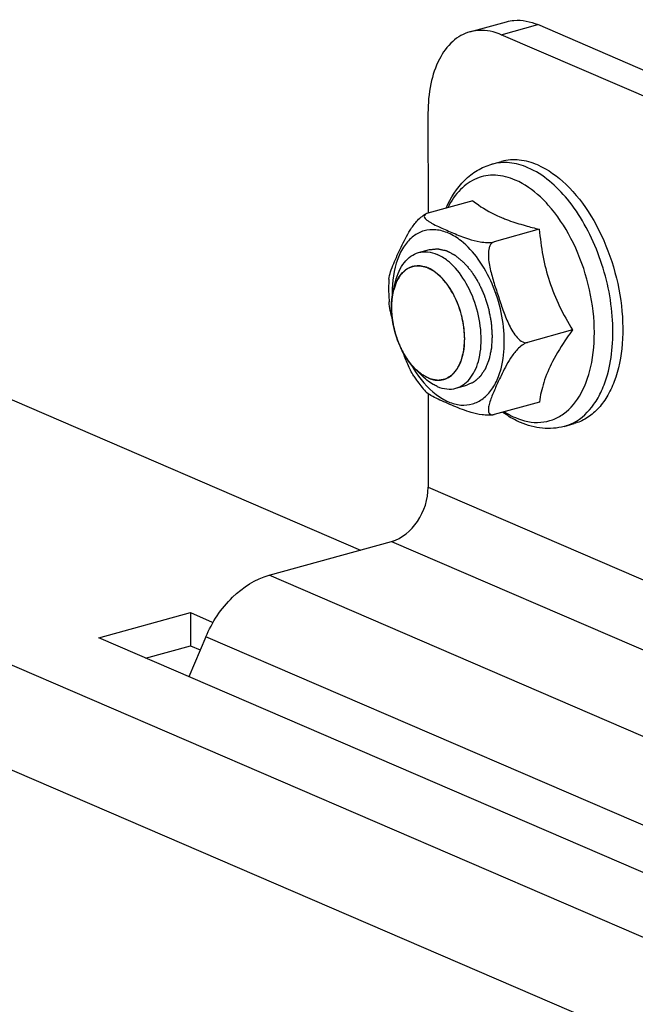
# Model space of a CAD drawing. Units: millimetres. Extents: x 0 to 841, y 0 to 594.
# Drawn here: x 693 to 695, y 430 to 434 of the extents above; entities that cross this region are included whole.
import ezdxf

# ---------------------------------------------------------------- set-up
doc = ezdxf.new("R2010")
doc.units = ezdxf.units.MM
doc.header["$LTSCALE"] = 46.255
doc.layers.get('0').update_dxf_attribs({"linetype": 'CONTINUOUS'})
doc.layers.add('ALL_AXES', color=7, linetype='CONTINUOUS')
doc.layers.add('ARRONDIS', color=7, linetype='CONTINUOUS')

msp = doc.modelspace()

# ---------------------------------------------------------------- linework, layer by layer
at = {"color": 7, "linetype": 'Continuous'}
for p, q in [((694.46856, 434.13113), (694.62469, 434.1743)), ((697.10165, 433.04182), (694.60168, 434.11851)), ((694.28933, 433.7838), (694.28947, 433.35749)), ((694.56166, 433.56617), (694.60367, 433.57779)), ((694.48131, 433.41077), (694.28865, 433.35749)), ((694.28865, 433.35749), (694.28305, 433.35555)), ((694.76457, 433.28878), (694.57191, 433.2355)), ((694.12253, 433.0756), (694.12088, 433.03123)), ((694.12088, 433.03123), (694.12305, 432.97934)), ((694.90632, 432.85939), (694.71366, 432.80611)), ((694.28972, 432.58788), (694.28985, 432.1882)), ((694.76481, 432.55199), (694.57215, 432.49871)), ((694.87084, 432.44813), (694.91285, 432.45975)), ((693.6115, 431.81288), (694.13378, 431.95731)), ((693.27502, 431.65364), (693.27506, 431.51286)), ((693.0838, 431.45996), (693.27506, 431.51286)), ((693.34114, 431.55038), (693.26904, 431.38018)), ((693.27506, 431.51286), (693.31717, 431.49472))]:
    msp.add_line(p, q, dxfattribs=at)
at = {"color": 9, "linetype": 'Continuous'}
for p, q in [((694.60168, 434.11851), (694.7578, 434.16168)), ((690.5979, 432.25454), (717.46828, 420.68208)), ((694.28985, 432.1882), (697.41482, 430.84234)), ((694.13378, 431.95731), (697.25876, 430.61145)), ((690.59805, 431.80732), (717.46843, 420.23486)), ((696.73647, 430.46702), (693.6115, 431.81288)), ((696.46611, 430.20452), (693.34114, 431.55038))]:
    msp.add_line(p, q, dxfattribs=at)
at = {"color": 3, "linetype": 'Continuous'}
for p, q in [((697.25778, 433.085), (694.7578, 434.16168)), ((690.59471, 433.38767), (694.0011, 431.92061)), ((692.8847, 431.54571), (693.27502, 431.65364)), ((693.27502, 431.65364), (693.36831, 431.61347)), ((696.32217, 430.06527), (692.8847, 431.54571))]:
    msp.add_line(p, q, dxfattribs=at)
at = {"color": 2, "linetype": 'Continuous'}
for p, q in [((694.14158, 433.02711), (694.14146, 433.02658)), ((694.13559, 432.99281), (694.13549, 432.99188)), ((694.13551, 432.91959), (694.13561, 432.91855)), ((694.14117, 432.88141), (694.14144, 432.88005)), ((694.15057, 432.84312), (694.15087, 432.8421)), ((694.17919, 432.77142), (694.17966, 432.77051)), ((694.19775, 432.7395), (694.19846, 432.73843)), ((694.21876, 432.71103), (694.21958, 432.71005)), ((694.23289, 432.69538), (694.23349, 432.69477))]:
    msp.add_line(p, q, dxfattribs=at)
at = {"color": 7, "linetype": 'Continuous'}
msp.add_arc((694.29545, 433.3269), 0.03122, 113.40176, 115.66035, dxfattribs=at)
at = {"color": 9, "linetype": 'Continuous'}
for centre, radius, start, end in [((694.68533, 433.01637), 0.54909, 180.02379, 181.60858), ((694.68743, 432.97927), 0.54096, 209.49119, 212.11024)]:
    msp.add_arc(centre, radius, start, end, dxfattribs=at)
at = {"color": 3, "linetype": 'Continuous'}
msp.add_open_spline([(694.62472, 434.17431), (694.63511, 434.17718), (694.67971, 434.18515), (694.7263, 434.17525), (694.7578, 434.16168)], degree=3, knots=[0, 0, 0, 0, 0.2390939, 1, 1, 1, 1], dxfattribs=at)
at = {"color": 7, "linetype": 'Continuous'}
for points, knots in [([(694.4686, 434.13113), (694.44155, 434.12366), (694.38762, 434.09244), (694.33071, 434.0117), (694.29625, 433.90524), (694.28932, 433.82586), (694.28933, 433.7838)], [0, 0, 0, 0, 0.202175, 0.430415, 0.6969467, 1, 1, 1, 1]), ([(694.60168, 434.11851), (694.59056, 434.12329), (694.54818, 434.13841), (694.50034, 434.13991), (694.4686, 434.13113)], [0, 0, 0, 0, 0.2687204, 1, 1, 1, 1]), ([(694.75808, 433.56315), (694.73303, 433.57394), (694.68165, 433.58857), (694.62795, 433.5845), (694.60368, 433.57779)], [0, 0, 0, 0, 0.5199754, 1, 1, 1, 1]), ([(694.75808, 433.56315), (694.80269, 433.54394), (694.89016, 433.47977), (694.99351, 433.34425), (695.0722, 433.17489), (695.11777, 432.98918), (695.12566, 432.80664), (695.09875, 432.66638), (695.0556, 432.57463), (695.0158, 432.5209), (694.96809, 432.48112), (694.9314, 432.46488), (694.91284, 432.45975)], [0, 0, 0, 0, 0.1113443, 0.2425702, 0.3875877, 0.5364312, 0.6782041, 0.8037735, 0.8590919, 0.9094656, 0.9558597, 1, 1, 1, 1]), ([(694.48131, 433.41077), (694.48891, 433.40446), (694.52415, 433.37723), (694.56377, 433.3559), (694.59557, 433.34221)], [0, 0, 0, 0, 0.2220226, 1, 1, 1, 1]), ([(694.12253, 433.0756), (694.12337, 433.08658), (694.1297, 433.1093), (694.14782, 433.1549), (694.17528, 433.21431), (694.20561, 433.27587), (694.23562, 433.3176), (694.25852, 433.34057), (694.27253, 433.35062), (694.28026, 433.3543)], [0, 0, 0, 0, 0.1011226, 0.2141329, 0.4516682, 0.7022699, 0.8436373, 0.9213656, 1, 1, 1, 1]), ([(694.28193, 433.35504), (694.27863, 433.35345), (694.27244, 433.34906), (694.27424, 433.33838), (694.28102, 433.33101), (694.29009, 433.32376), (694.3012, 433.31685), (694.31808, 433.30768), (694.34096, 433.29689), (694.36952, 433.2843), (694.39901, 433.2717), (694.42967, 433.25918), (694.4508, 433.25154), (694.46178, 433.24803)], [0, 0, 0, 0, 0.0478852, 0.0831986, 0.1261038, 0.1774705, 0.2351053, 0.2971183, 0.4290609, 0.5662576, 0.7059266, 0.8490141, 1, 1, 1, 1]), ([(694.59557, 433.34221), (694.6025, 433.33922), (694.63206, 433.32713), (694.66241, 433.317), (694.68578, 433.30997)], [0, 0, 0, 0, 0.236017, 1, 1, 1, 1]), ([(694.68578, 433.30997), (694.69213, 433.30807), (694.71824, 433.30046), (694.74458, 433.29364), (694.76457, 433.28878)], [0, 0, 0, 0, 0.2436194, 1, 1, 1, 1]), ([(694.76457, 433.28878), (694.77108, 433.21356), (694.79788, 433.06215), (694.86662, 432.92468), (694.90632, 432.85939)], [0, 0, 0, 0, 0.4969685, 1, 1, 1, 1]), ([(694.46178, 433.24803), (694.47835, 433.24273), (694.50506, 433.23577), (694.54214, 433.23193), (694.56239, 433.23287), (694.57191, 433.2355)], [0, 0, 0, 0, 0.4663447, 0.7352062, 1, 1, 1, 1]), ([(694.57191, 433.2355), (694.56779, 433.23436), (694.55996, 433.22937), (694.55283, 433.21752), (694.54882, 433.20375), (694.54652, 433.18384), (694.54785, 433.15811), (694.55307, 433.12735), (694.56053, 433.09671), (694.57222, 433.05612), (694.58848, 433.0058), (694.60885, 432.94555), (694.62765, 432.89619), (694.64711, 432.858), (694.66737, 432.8263), (694.69593, 432.8012), (694.71366, 432.80611)], [0, 0, 0, 0, 0.0261663, 0.0537995, 0.0830786, 0.1134868, 0.1761189, 0.2400065, 0.3044259, 0.3690777, 0.4986302, 0.6283259, 0.7581735, 0.823052, 0.8873729, 1, 1, 1, 1]), ([(694.90632, 432.85939), (694.89819, 432.84818), (694.86755, 432.8049), (694.83932, 432.75977), (694.82132, 432.72495)], [0, 0, 0, 0, 0.2609517, 1, 1, 1, 1]), ([(694.71366, 432.80611), (694.70558, 432.80387), (694.69038, 432.79482), (694.66567, 432.77237), (694.64163, 432.74055), (694.61958, 432.70193), (694.60712, 432.6765), (694.6012, 432.66408)], [0, 0, 0, 0, 0.1357528, 0.2793814, 0.5412053, 0.7769695, 1, 1, 1, 1]), ([(694.2289, 432.66284), (694.21869, 432.67862), (694.20211, 432.71263), (694.18888, 432.74782), (694.18256, 432.76556)], [0, 0, 0, 0, 0.4994728, 1, 1, 1, 1]), ([(694.82132, 432.72495), (694.80639, 432.69607), (694.78218, 432.63982), (694.76877, 432.58008), (694.76481, 432.55199)], [0, 0, 0, 0, 0.5339365, 1, 1, 1, 1]), ([(694.2289, 432.66284), (694.23273, 432.65692), (694.24814, 432.63401), (694.26526, 432.61224), (694.27898, 432.59694)], [0, 0, 0, 0, 0.2555509, 1, 1, 1, 1]), ([(694.6012, 432.66408), (694.59725, 432.65578), (694.58951, 432.63921), (694.5782, 432.61439), (694.56746, 432.58985), (694.5578, 432.56577), (694.55031, 432.5427), (694.5468, 432.52405), (694.5478, 432.51062), (694.55142, 432.50191), (694.5607, 432.4965), (694.56817, 432.49761), (694.57215, 432.49871)], [0, 0, 0, 0, 0.1419939, 0.2826357, 0.4213194, 0.5560278, 0.6830712, 0.7964318, 0.8457636, 0.890172, 0.9362314, 1, 1, 1, 1]), ([(694.57215, 432.49871), (694.56392, 432.49643), (694.54629, 432.49519), (694.51328, 432.49774), (694.46328, 432.5091), (694.41245, 432.52923), (694.36565, 432.54929), (694.33278, 432.56383), (694.30342, 432.5785), (694.28533, 432.58985), (694.27898, 432.59694)], [0, 0, 0, 0, 0.0813649, 0.1659255, 0.3154234, 0.5675048, 0.6855767, 0.8009439, 0.9093655, 1, 1, 1, 1]), ([(694.13378, 431.95731), (694.17864, 431.96971), (694.25898, 432.03938), (694.28987, 432.1374), (694.28985, 432.1882)], [0, 0, 0, 0, 0.4781456, 1, 1, 1, 1]), ([(693.34114, 431.55038), (693.36767, 431.613), (693.43976, 431.72351), (693.55304, 431.79671), (693.6115, 431.81288)], [0, 0, 0, 0, 0.5285753, 1, 1, 1, 1])]:
    msp.add_open_spline(points, degree=3, knots=knots, dxfattribs=at)
at = {"color": 9, "linetype": 'Continuous'}
for points, knots in [([(694.43045, 433.23952), (694.41403, 433.25239), (694.38038, 433.27364), (694.32534, 433.28958), (694.27162, 433.28539), (694.22371, 433.26058), (694.18507, 433.21793), (694.14544, 433.13743), (694.13622, 433.06555), (694.13624, 433.01614)], [0, 0, 0, 0, 0.1284994, 0.2422928, 0.3471422, 0.4521944, 0.5665104, 0.6956776, 1, 1, 1, 1]), ([(694.61526, 432.80984), (694.61525, 432.8514), (694.60567, 432.93566), (694.56801, 433.05515), (694.51054, 433.15997), (694.45863, 433.21744), (694.43045, 433.23952)], [0, 0, 0, 0, 0.2592138, 0.5244825, 0.7767065, 1, 1, 1, 1]), ([(694.5904, 432.66085), (694.5946, 432.67177), (694.60997, 432.71997), (694.61527, 432.77102), (694.61526, 432.80984)], [0, 0, 0, 0, 0.2315867, 1, 1, 1, 1]), ([(694.22922, 432.69172), (694.25473, 432.65111), (694.29942, 432.59676), (694.37375, 432.55126), (694.42781, 432.53634), (694.48039, 432.54087), (694.52736, 432.56521), (694.56543, 432.60675), (694.58305, 432.6417), (694.5904, 432.66085)], [0, 0, 0, 0, 0.3024974, 0.4308458, 0.5448309, 0.6501975, 0.7558676, 0.8706389, 1, 1, 1, 1])]:
    msp.add_open_spline(points, degree=3, knots=knots, dxfattribs=at)
at = {"color": 2, "linetype": 'Continuous'}
for points, knots in [([(694.29579, 433.20214), (694.29945, 433.20251), (694.30493, 433.20307), (694.31224, 433.20381), (694.31773, 433.20437), (694.3223, 433.20483), (694.32595, 433.20521), (694.3287, 433.20546), (694.33097, 433.20578), (694.33295, 433.20524), (694.33489, 433.20483), (694.33734, 433.20429), (694.34125, 433.20343), (694.34613, 433.20236), (694.352, 433.20107), (694.35786, 433.19979), (694.36275, 433.19871), (694.36592, 433.19803), (694.36739, 433.19769), (694.36837, 433.19753), (694.36957, 433.19686), (694.37103, 433.19611), (694.37296, 433.1951), (694.37538, 433.19384), (694.37829, 433.19232), (694.38216, 433.1903), (694.387, 433.18777), (694.39184, 433.18524), (694.39571, 433.18322), (694.39862, 433.18171), (694.40104, 433.18044), (694.40298, 433.17943), (694.40443, 433.17866), (694.40564, 433.17807), (694.40659, 433.17722), (694.40802, 433.17605), (694.41112, 433.17345), (694.41589, 433.1695), (694.42161, 433.16473), (694.42733, 433.15997), (694.4321, 433.156), (694.43591, 433.15282), (694.4383, 433.15085), (694.4402, 433.14924), (694.44213, 433.14774), (694.44432, 433.14506), (694.44697, 433.14196), (694.4505, 433.13777), (694.45491, 433.13256), (694.46021, 433.1263), (694.46462, 433.12108), (694.46815, 433.11691), (694.4708, 433.11378), (694.47301, 433.11117), (694.47456, 433.10935), (694.47543, 433.10829), (694.47612, 433.10756), (694.47667, 433.10659), (694.47744, 433.10538), (694.47877, 433.10322), (694.48068, 433.10016), (694.48297, 433.09648), (694.48603, 433.09157), (694.48985, 433.08543), (694.49443, 433.07807), (694.49825, 433.07193), (694.5013, 433.06703), (694.50358, 433.06333), (694.50553, 433.06031), (694.50676, 433.05744), (694.50805, 433.05464), (694.50965, 433.05113), (694.51349, 433.04271), (694.51797, 433.03288), (694.5231, 433.02165), (694.52691, 433.01321), (694.53021, 433.00623), (694.53196, 433.00027), (694.53387, 432.99438), (694.5362, 432.98699), (694.53902, 432.97813), (694.54183, 432.96926), (694.54419, 432.96188), (694.54604, 432.95596), (694.54804, 432.9501), (694.54943, 432.94236), (694.55123, 432.93313), (694.553, 432.92387), (694.55478, 432.91463), (694.55655, 432.90538), (694.5579, 432.89844), (694.55876, 432.89382), (694.55942, 432.89073), (694.55962, 432.88694), (694.55994, 432.88238), (694.56033, 432.8763), (694.56084, 432.8687), (694.56144, 432.85959), (694.56225, 432.84743), (694.56285, 432.83832), (694.56325, 432.83224)], [0, 0, 0, 0, 0.03125, 0.046875, 0.0625, 0.078125, 0.0859375, 0.09375, 0.1015625, 0.1054688, 0.109375, 0.1171875, 0.125, 0.140625, 0.15625, 0.171875, 0.1875, 0.1953125, 0.1972656, 0.1992188, 0.203125, 0.2070312, 0.2109375, 0.21875, 0.2265625, 0.234375, 0.25, 0.265625, 0.2734375, 0.28125, 0.2890625, 0.2929688, 0.296875, 0.3007812, 0.3027344, 0.3046875, 0.3125, 0.328125, 0.34375, 0.359375, 0.375, 0.3828125, 0.390625, 0.3945312, 0.3984375, 0.40625, 0.4140625, 0.421875, 0.4375, 0.453125, 0.46875, 0.4765625, 0.484375, 0.4921875, 0.4960938, 0.4980469, 0.5, 0.5019531, 0.5039062, 0.5078125, 0.515625, 0.5234375, 0.53125, 0.546875, 0.5625, 0.578125, 0.5859375, 0.59375, 0.6015625, 0.6054688, 0.609375, 0.6171875, 0.625, 0.65625, 0.671875, 0.6875, 0.703125, 0.7109375, 0.71875, 0.734375, 0.75, 0.765625, 0.78125, 0.7890625, 0.796875, 0.8125, 0.828125, 0.84375, 0.859375, 0.875, 0.890625, 0.8945312, 0.8984375, 0.90625, 0.9140625, 0.921875, 0.9375, 0.953125, 0.96875, 1, 1, 1, 1]), ([(694.44613, 432.82195), (694.4459, 432.82543), (694.44545, 432.83239), (694.44478, 432.84282), (694.44421, 432.85152), (694.44376, 432.85848), (694.44348, 432.86282), (694.44324, 432.86631), (694.4431, 432.86976), (694.44212, 432.87429), (694.44114, 432.87968), (694.43976, 432.88687), (694.43806, 432.89586), (694.43636, 432.90485), (694.43516, 432.91115), (694.43449, 432.91475), (694.43404, 432.91699), (694.43375, 432.9188), (694.43318, 432.92055), (694.43222, 432.92362), (694.43027, 432.92976), (694.4275, 432.93853), (694.42416, 432.94905), (694.42166, 432.95695), (694.42, 432.96221), (694.41916, 432.96483), (694.41836, 432.96749), (694.4168, 432.97063), (694.41501, 432.9747), (694.41206, 432.98113), (694.40841, 432.9892), (694.40474, 432.99724), (694.40183, 433.0037), (694.39995, 433.00769), (694.39858, 433.011), (694.3972, 433.01316), (694.39585, 433.01535), (694.39313, 433.01973), (694.38906, 433.0263), (694.38363, 433.03505), (694.3791, 433.04234), (694.37594, 433.04746), (694.37434, 433.04999), (694.37345, 433.05148), (694.37239, 433.05263), (694.37112, 433.05418), (694.36905, 433.05661), (694.36545, 433.06087), (694.3603, 433.06696), (694.35515, 433.07305), (694.35103, 433.07792), (694.34846, 433.08096), (694.34666, 433.0831), (694.34575, 433.08415), (694.34524, 433.08478), (694.34439, 433.08542), (694.34315, 433.0865), (694.34092, 433.08833), (694.33815, 433.09066), (694.3337, 433.09436), (694.32925, 433.09807), (694.3248, 433.10177), (694.32146, 433.10456), (694.31868, 433.10686), (694.31674, 433.1085), (694.31562, 433.1094), (694.31479, 433.11019), (694.31394, 433.11054), (694.31281, 433.11116), (694.31083, 433.11217), (694.30801, 433.11366), (694.30462, 433.11542), (694.3001, 433.11779), (694.29559, 433.12015), (694.29107, 433.12251), (694.28825, 433.12398), (694.28627, 433.12501), (694.28514, 433.12561), (694.28443, 433.12596), (694.28387, 433.1263), (694.2833, 433.12641), (694.2823, 433.12664), (694.28031, 433.12707), (694.27746, 433.1277), (694.2729, 433.1287), (694.26834, 433.1297), (694.26378, 433.1307), (694.26035, 433.13145), (694.25751, 433.13207), (694.25522, 433.13259), (694.25381, 433.13286), (694.25265, 433.1332), (694.25157, 433.13305), (694.24967, 433.13288), (694.24696, 433.13258), (694.24371, 433.13225), (694.23937, 433.1318), (694.23503, 433.13135), (694.23069, 433.1309), (694.22798, 433.13061), (694.22581, 433.13039), (694.22419, 433.13019), (694.22281, 433.13015), (694.22186, 433.12962), (694.22089, 433.12917), (694.21968, 433.12859), (694.21774, 433.12767), (694.21435, 433.12606), (694.20951, 433.12376), (694.20467, 433.12145), (694.20127, 433.11984), (694.19934, 433.11892), (694.19812, 433.11835), (694.19716, 433.11788), (694.19617, 433.11748), (694.19514, 433.11638), (694.19386, 433.11521), (694.19217, 433.11358), (694.19005, 433.11158), (694.18666, 433.10835), (694.18328, 433.10513), (694.17989, 433.10191), (694.17735, 433.09949), (694.17522, 433.09749), (694.17375, 433.09606), (694.17289, 433.09529), (694.17226, 433.09409), (694.1714, 433.09274), (694.17006, 433.0905), (694.16837, 433.08773), (694.16636, 433.08439), (694.16366, 433.07994), (694.16097, 433.07549), (694.15828, 433.07104), (694.1566, 433.06826), (694.15542, 433.06632), (694.15483, 433.06534), (694.15449, 433.06479), (694.15428, 433.06407), (694.15397, 433.06323), (694.1535, 433.06184), (694.15267, 433.05944), (694.1515, 433.056), (694.14961, 433.0505), (694.14725, 433.04362), (694.14442, 433.03536), (694.14253, 433.02986), (694.14158, 433.02711)], [0, 0, 0, 0, 0.015625, 0.03125, 0.046875, 0.0546875, 0.0625, 0.0664062, 0.0703125, 0.078125, 0.0859375, 0.09375, 0.109375, 0.125, 0.1328125, 0.1367188, 0.140625, 0.1425781, 0.1445312, 0.1484375, 0.15625, 0.171875, 0.1875, 0.203125, 0.2070312, 0.2109375, 0.2148438, 0.21875, 0.2265625, 0.234375, 0.25, 0.265625, 0.2734375, 0.28125, 0.2851562, 0.2890625, 0.2929688, 0.296875, 0.3125, 0.328125, 0.34375, 0.3515625, 0.3554688, 0.3574219, 0.359375, 0.3632812, 0.3671875, 0.375, 0.390625, 0.40625, 0.4140625, 0.421875, 0.4257812, 0.4277344, 0.4287109, 0.4296875, 0.4335938, 0.4375, 0.4453125, 0.453125, 0.46875, 0.4765625, 0.484375, 0.4921875, 0.4960938, 0.4980469, 0.5, 0.5019531, 0.5039062, 0.5078125, 0.515625, 0.5234375, 0.53125, 0.546875, 0.5546875, 0.5625, 0.5664062, 0.5683594, 0.5703125, 0.5712891, 0.5722656, 0.5742188, 0.578125, 0.5859375, 0.59375, 0.609375, 0.6171875, 0.625, 0.6328125, 0.6367188, 0.640625, 0.6425781, 0.6445312, 0.6484375, 0.65625, 0.6640625, 0.671875, 0.6875, 0.6953125, 0.703125, 0.7070312, 0.7109375, 0.7148438, 0.7167969, 0.71875, 0.7226562, 0.7265625, 0.734375, 0.75, 0.765625, 0.7734375, 0.7773438, 0.78125, 0.7832031, 0.7851562, 0.7890625, 0.7929688, 0.796875, 0.8046875, 0.8125, 0.828125, 0.8359375, 0.84375, 0.8515625, 0.8554688, 0.8574219, 0.859375, 0.8632812, 0.8671875, 0.875, 0.8828125, 0.890625, 0.90625, 0.9140625, 0.921875, 0.9257812, 0.9277344, 0.9287109, 0.9296875, 0.9316406, 0.9335938, 0.9375, 0.9453125, 0.953125, 0.96875, 0.984375, 1, 1, 1, 1]), ([(694.14146, 433.02658), (694.14117, 433.02533), (694.14081, 433.02375), (694.14038, 433.02194), (694.14008, 433.02054), (694.13971, 433.01872), (694.13924, 433.01651), (694.13886, 433.01453), (694.13857, 433.01295), (694.13833, 433.01164), (694.13815, 433.01073), (694.13796, 433.00956), (694.13772, 433.00809), (694.13741, 433.00622), (694.13705, 433.00398), (694.13663, 433.00094), (694.1361, 432.99719), (694.13577, 432.99428), (694.13559, 432.99281)], [0, 0, 0, 0, 0.125, 0.15625, 0.1875, 0.25, 0.3125, 0.375, 0.4375, 0.46875, 0.5, 0.53125, 0.5625, 0.625, 0.6875, 0.75, 0.875, 1, 1, 1, 1]), ([(694.13549, 432.99188), (694.13535, 432.99052), (694.13507, 432.98781), (694.13478, 432.98437), (694.13458, 432.98198), (694.13447, 432.98057), (694.13438, 432.97894), (694.13425, 432.977), (694.13408, 432.97451), (694.13401, 432.9725), (694.13388, 432.96967), (694.13379, 432.96684), (694.13372, 432.96439), (694.13369, 432.96292), (694.13368, 432.96117), (694.13366, 432.95908), (694.13364, 432.95738), (694.13363, 432.95654)], [0, 0, 0, 0, 0.125, 0.25, 0.3125, 0.34375, 0.375, 0.4375, 0.5, 0.5625, 0.625, 0.75, 0.8125, 0.84375, 0.875, 0.9375, 1, 1, 1, 1]), ([(694.13363, 432.95654), (694.13365, 432.9551), (694.13366, 432.95223), (694.13374, 432.9486), (694.13379, 432.94609), (694.13384, 432.94461), (694.13391, 432.94289), (694.134, 432.94086), (694.13409, 432.93825), (694.13423, 432.93616), (694.13439, 432.9332), (694.13461, 432.93026), (694.13479, 432.92772), (694.13491, 432.92619), (694.13508, 432.92439), (694.13527, 432.92222), (694.13543, 432.92046), (694.13551, 432.91959)], [0, 0, 0, 0, 0.125, 0.25, 0.3125, 0.34375, 0.375, 0.4375, 0.5, 0.5625, 0.625, 0.75, 0.8125, 0.84375, 0.875, 0.9375, 1, 1, 1, 1]), ([(694.13561, 432.91855), (694.13594, 432.91559), (694.13644, 432.91114), (694.13711, 432.90593), (694.13748, 432.90334), (694.13769, 432.90183), (694.13783, 432.90077), (694.13805, 432.89944), (694.13831, 432.89775), (694.13858, 432.89606), (694.13885, 432.89431), (694.1391, 432.89278), (694.13943, 432.89093), (694.1398, 432.88873), (694.14039, 432.88552), (694.14086, 432.88305), (694.14117, 432.88141)], [0, 0, 0, 0, 0.25, 0.375, 0.4375, 0.46875, 0.5, 0.53125, 0.5625, 0.625, 0.65625, 0.6875, 0.75, 0.8125, 0.875, 1, 1, 1, 1]), ([(694.14144, 432.88005), (694.14206, 432.87707), (694.14299, 432.87261), (694.14417, 432.8674), (694.14479, 432.86482), (694.14515, 432.86331), (694.14539, 432.86226), (694.14574, 432.86093), (694.14616, 432.85926), (694.14659, 432.85758), (694.14702, 432.85584), (694.14743, 432.85433), (694.14793, 432.8525), (694.14851, 432.85032), (694.14941, 432.84716), (694.15011, 432.84473), (694.15057, 432.84312)], [0, 0, 0, 0, 0.25, 0.375, 0.4375, 0.46875, 0.5, 0.53125, 0.5625, 0.625, 0.65625, 0.6875, 0.75, 0.8125, 0.875, 1, 1, 1, 1]), ([(694.15087, 432.8421), (694.15178, 432.83919), (694.15295, 432.83552), (694.15427, 432.8312), (694.15531, 432.82815), (694.15667, 432.82429), (694.15823, 432.81966), (694.15994, 432.8151), (694.1617, 432.81056), (694.16338, 432.80599), (694.1653, 432.80155), (694.16684, 432.79785), (694.16809, 432.79483), (694.16932, 432.79206), (694.17056, 432.78936), (694.1718, 432.78664), (694.17272, 432.78461), (694.17368, 432.78254), (694.17518, 432.77953), (694.17699, 432.77586), (694.17845, 432.7729), (694.17919, 432.77142)], [0, 0, 0, 0, 0.125, 0.15625, 0.1875, 0.25, 0.3125, 0.375, 0.4375, 0.5, 0.5625, 0.625, 0.65625, 0.6875, 0.75, 0.78125, 0.8125, 0.84375, 0.875, 0.9375, 1, 1, 1, 1]), ([(694.23349, 432.69477), (694.23649, 432.69226), (694.24251, 432.68724), (694.25002, 432.68096), (694.25528, 432.67657), (694.25829, 432.67405), (694.26054, 432.67217), (694.26242, 432.67059), (694.26393, 432.66936), (694.26542, 432.66802), (694.2674, 432.66707), (694.27056, 432.66546), (694.27451, 432.66348), (694.27925, 432.66109), (694.28399, 432.6587), (694.28873, 432.65631), (694.29268, 432.65432), (694.29545, 432.65293), (694.29703, 432.65213), (694.29821, 432.65156), (694.2992, 432.65097), (694.29998, 432.65089), (694.30115, 432.65066), (694.30368, 432.65023), (694.30758, 432.64954), (694.31226, 432.64871), (694.31694, 432.64789), (694.32162, 432.64706), (694.32552, 432.64638), (694.32864, 432.64582), (694.33059, 432.6455), (694.33196, 432.64522), (694.33273, 432.64514), (694.33345, 432.64532), (694.33437, 432.64546), (694.33584, 432.64573), (694.33767, 432.64604), (694.3406, 432.64656), (694.34427, 432.64721), (694.34867, 432.64799), (694.35307, 432.64876), (694.35673, 432.64941), (694.35967, 432.64993), (694.3615, 432.65025), (694.36297, 432.65051), (694.36406, 432.65071), (694.36499, 432.65138), (694.36629, 432.65212), (694.36789, 432.65309), (694.37175, 432.65537), (694.37753, 432.65882), (694.38331, 432.66225), (694.38717, 432.66455), (694.38878, 432.66549), (694.39005, 432.66628), (694.39106, 432.66676), (694.39187, 432.6677), (694.39296, 432.66896), (694.39432, 432.67053), (694.39649, 432.67305), (694.3992, 432.67619), (694.40246, 432.67997), (694.40572, 432.68374), (694.40898, 432.68752), (694.41142, 432.69036), (694.41305, 432.69223), (694.41372, 432.69304), (694.41429, 432.69363), (694.41472, 432.69443), (694.41542, 432.69593), (694.41645, 432.69802), (694.41807, 432.7014), (694.42011, 432.70561), (694.42255, 432.71067), (694.42499, 432.71573), (694.42743, 432.72079), (694.42946, 432.72501), (694.43079, 432.72774), (694.43139, 432.72901), (694.43183, 432.72982), (694.4322, 432.73168), (694.43287, 432.73418), (694.43386, 432.73827), (694.43513, 432.74334), (694.43664, 432.74945), (694.43815, 432.75555), (694.43966, 432.76166), (694.44092, 432.76674), (694.44192, 432.77082), (694.44257, 432.77334), (694.44269, 432.77567), (694.44287, 432.77795), (694.44316, 432.78195), (694.44359, 432.78766), (694.44426, 432.79681), (694.44511, 432.80824), (694.44579, 432.81738), (694.44613, 432.82195)], [0, 0, 0, 0, 0.03125, 0.0625, 0.078125, 0.0859375, 0.09375, 0.1015625, 0.1054688, 0.109375, 0.1171875, 0.125, 0.140625, 0.15625, 0.171875, 0.1875, 0.203125, 0.2109375, 0.2148438, 0.21875, 0.2226562, 0.2246094, 0.2265625, 0.234375, 0.25, 0.265625, 0.28125, 0.296875, 0.3125, 0.3203125, 0.328125, 0.3320312, 0.3339844, 0.3359375, 0.3398438, 0.34375, 0.3515625, 0.359375, 0.375, 0.390625, 0.40625, 0.421875, 0.4296875, 0.4375, 0.4414062, 0.4453125, 0.4492188, 0.453125, 0.4609375, 0.46875, 0.5, 0.53125, 0.5390625, 0.546875, 0.5507812, 0.5546875, 0.5585938, 0.5625, 0.5703125, 0.578125, 0.59375, 0.609375, 0.625, 0.640625, 0.65625, 0.6601562, 0.6640625, 0.6660156, 0.6679688, 0.671875, 0.6796875, 0.6875, 0.703125, 0.71875, 0.734375, 0.75, 0.765625, 0.7734375, 0.7753906, 0.7773438, 0.78125, 0.7890625, 0.796875, 0.8125, 0.828125, 0.84375, 0.859375, 0.875, 0.8828125, 0.890625, 0.8945312, 0.8984375, 0.90625, 0.921875, 0.9375, 0.96875, 1, 1, 1, 1]), ([(694.56325, 432.83224), (694.56285, 432.82594), (694.56225, 432.81648), (694.56146, 432.80388), (694.56096, 432.796), (694.56057, 432.7897), (694.56031, 432.78576), (694.56016, 432.78299), (694.56002, 432.78144), (694.55967, 432.78), (694.55931, 432.77816), (694.55839, 432.77379), (694.55703, 432.76721), (694.55521, 432.75844), (694.55369, 432.75114), (694.55248, 432.74529), (694.55172, 432.74164), (694.55112, 432.73871), (694.55072, 432.73691), (694.55046, 432.73541), (694.55, 432.7341), (694.5491, 432.73191), (694.54788, 432.72874), (694.54588, 432.72369), (694.5434, 432.71737), (694.54092, 432.71105), (694.53893, 432.70599), (694.53744, 432.7022), (694.53619, 432.69904), (694.53533, 432.69682), (694.53482, 432.69557), (694.5345, 432.69456), (694.53395, 432.69386), (694.53329, 432.69282), (694.5321, 432.69104), (694.53043, 432.68848), (694.52841, 432.68541), (694.52572, 432.68132), (694.52303, 432.67723), (694.52034, 432.67314), (694.51832, 432.67008), (694.51631, 432.667), (694.51461, 432.66447), (694.51346, 432.66264), (694.51275, 432.66168), (694.5119, 432.66099), (694.51088, 432.66003), (694.50923, 432.65855), (694.50717, 432.65669), (694.50387, 432.65371), (694.49975, 432.64999), (694.49563, 432.64627), (694.49233, 432.64329), (694.49027, 432.64143), (694.48863, 432.63993), (694.48758, 432.63903), (694.48679, 432.63823), (694.48585, 432.63772), (694.48415, 432.63698), (694.48174, 432.63585), (694.47788, 432.63408), (694.47307, 432.63185), (694.46535, 432.62829), (694.45957, 432.62562), (694.45571, 432.62384)], [0, 0, 0, 0, 0.0625, 0.09375, 0.125, 0.140625, 0.15625, 0.1640625, 0.1679688, 0.171875, 0.1796875, 0.1875, 0.21875, 0.25, 0.28125, 0.296875, 0.3125, 0.3203125, 0.328125, 0.3320312, 0.3359375, 0.34375, 0.359375, 0.375, 0.40625, 0.4375, 0.453125, 0.46875, 0.484375, 0.4921875, 0.4960938, 0.5, 0.5039062, 0.5078125, 0.515625, 0.53125, 0.546875, 0.5625, 0.59375, 0.609375, 0.625, 0.640625, 0.65625, 0.6640625, 0.6679688, 0.671875, 0.6796875, 0.6875, 0.703125, 0.71875, 0.75, 0.78125, 0.796875, 0.8125, 0.8203125, 0.828125, 0.8320312, 0.8359375, 0.84375, 0.859375, 0.875, 0.90625, 0.9375, 1, 1, 1, 1]), ([(694.17966, 432.77051), (694.18102, 432.76793), (694.18309, 432.76404), (694.18554, 432.75961), (694.187, 432.75708), (694.18801, 432.75528), (694.18933, 432.75307), (694.19036, 432.75135), (694.19121, 432.74989), (694.19198, 432.74864), (694.19291, 432.74714), (694.19401, 432.74535), (694.19565, 432.74278), (694.19691, 432.7408), (694.19775, 432.7395)], [0, 0, 0, 0, 0.25, 0.375, 0.4375, 0.5, 0.5625, 0.625, 0.65625, 0.6875, 0.75, 0.8125, 0.875, 1, 1, 1, 1]), ([(694.19846, 432.73843), (694.20002, 432.73611), (694.20237, 432.73262), (694.20515, 432.72868), (694.20679, 432.72643), (694.20792, 432.72483), (694.2094, 432.72289), (694.21055, 432.72137), (694.21151, 432.72009), (694.21236, 432.719), (694.2134, 432.71768), (694.21462, 432.71611), (694.21643, 432.71387), (694.21783, 432.71216), (694.21876, 432.71103)], [0, 0, 0, 0, 0.25, 0.375, 0.4375, 0.5, 0.5625, 0.625, 0.65625, 0.6875, 0.75, 0.8125, 0.875, 1, 1, 1, 1]), ([(694.21958, 432.71005), (694.22007, 432.70947), (694.22104, 432.70832), (694.22228, 432.70689), (694.22313, 432.70592), (694.22364, 432.70533), (694.22429, 432.70461), (694.22504, 432.70377), (694.22604, 432.70265), (694.22672, 432.70191), (694.22748, 432.70108), (694.22826, 432.70023), (694.22957, 432.69884), (694.2311, 432.69722), (694.23229, 432.696), (694.23289, 432.69538)], [0, 0, 0, 0, 0.125, 0.25, 0.3125, 0.34375, 0.375, 0.4375, 0.5, 0.5625, 0.625, 0.6875, 0.75, 0.875, 1, 1, 1, 1])]:
    msp.add_open_spline(points, degree=3, knots=knots, dxfattribs=at)
at = {"color": 7, "linetype": 'Continuous'}
msp.add_open_spline([(694.13742, 432.90598), (694.13086, 432.93002), (694.12508, 432.95451), (694.12305, 432.97934)], degree=3, dxfattribs=at)
at = {"layer": 'ALL_AXES', "color": 7, "linetype": 'Continuous'}
for p, q in [((694.24895, 433.18918), (694.29579, 433.20214)), ((694.14158, 433.02711), (694.15096, 433.06547)), ((694.23349, 432.69477), (694.26124, 432.66667)), ((694.40887, 432.61089), (694.45571, 432.62384))]:
    msp.add_line(p, q, dxfattribs=at)
for points, knots in [([(694.24895, 433.18918), (694.26151, 433.19266), (694.28928, 433.19476), (694.31586, 433.1872), (694.32882, 433.18161)], [0, 0, 0, 0, 0.4800169, 1, 1, 1, 1]), ([(694.15096, 433.06547), (694.15474, 433.08096), (694.16431, 433.10982), (694.18627, 433.14728), (694.21455, 433.17501), (694.23742, 433.18599), (694.24895, 433.18918)], [0, 0, 0, 0, 0.2897881, 0.5491723, 0.782369, 1, 1, 1, 1]), ([(694.38772, 433.142), (694.38308, 433.1463), (694.36514, 433.16181), (694.34479, 433.17474), (694.32882, 433.18161)], [0, 0, 0, 0, 0.2669708, 1, 1, 1, 1]), ([(694.15421, 433.06415), (694.1605, 433.07797), (694.17571, 433.10277), (694.20963, 433.12859), (694.25042, 433.1363), (694.27705, 433.12938), (694.28981, 433.12389)], [0, 0, 0, 0, 0.2747913, 0.5165323, 0.748712, 1, 1, 1, 1]), ([(694.44613, 432.82195), (694.44612, 432.85384), (694.43759, 432.91816), (694.40482, 433.00679), (694.35634, 433.07938), (694.31247, 433.11413), (694.28981, 433.12389)], [0, 0, 0, 0, 0.2693616, 0.5420294, 0.7915976, 1, 1, 1, 1]), ([(694.50441, 432.72522), (694.51404, 432.75949), (694.52084, 432.83565), (694.50238, 432.94966), (694.45903, 433.05654), (694.41371, 433.11789), (694.38772, 433.142)], [0, 0, 0, 0, 0.2373039, 0.5006912, 0.7636998, 1, 1, 1, 1]), ([(694.14158, 433.0271), (694.14239, 433.0304), (694.14575, 433.04301), (694.15021, 433.05535), (694.15421, 433.06415)], [0, 0, 0, 0, 0.2597733, 1, 1, 1, 1]), ([(694.13363, 432.95654), (694.13363, 432.96273), (694.13425, 432.98642), (694.13743, 433.0101), (694.14158, 433.0271)], [0, 0, 0, 0, 0.2614646, 1, 1, 1, 1]), ([(694.23349, 432.69477), (694.21798, 432.71047), (694.18983, 432.74777), (694.14831, 432.83373), (694.13365, 432.90755), (694.13363, 432.95654)], [0, 0, 0, 0, 0.2318616, 0.4855419, 1, 1, 1, 1]), ([(694.28996, 432.6546), (694.29966, 432.65042), (694.31943, 432.64453), (694.34989, 432.64502), (694.37804, 432.6556), (694.40222, 432.67551), (694.42161, 432.70346), (694.44135, 432.75194), (694.44614, 432.79345), (694.44613, 432.82195)], [0, 0, 0, 0, 0.1146421, 0.2207329, 0.3250185, 0.4348228, 0.555743, 0.6905712, 1, 1, 1, 1]), ([(694.26351, 432.66937), (694.26091, 432.67116), (694.25031, 432.67888), (694.2405, 432.68768), (694.23349, 432.69477)], [0, 0, 0, 0, 0.2404041, 1, 1, 1, 1]), ([(694.40887, 432.61089), (694.41984, 432.61392), (694.44156, 432.62411), (694.46885, 432.64965), (694.49053, 432.68417), (694.50038, 432.71088), (694.50441, 432.72522)], [0, 0, 0, 0, 0.2197445, 0.4538318, 0.7124053, 1, 1, 1, 1]), ([(694.32901, 432.61846), (694.32308, 432.62101), (694.29819, 432.63356), (694.27626, 432.65147), (694.26124, 432.66667)], [0, 0, 0, 0, 0.2318089, 1, 1, 1, 1]), ([(694.28996, 432.6546), (694.28772, 432.65556), (694.27855, 432.65981), (694.26983, 432.66502), (694.26351, 432.66937)], [0, 0, 0, 0, 0.2411886, 1, 1, 1, 1]), ([(694.32901, 432.61846), (694.34197, 432.61288), (694.36854, 432.60531), (694.39632, 432.60742), (694.40887, 432.61089)], [0, 0, 0, 0, 0.5199831, 1, 1, 1, 1])]:
    msp.add_open_spline(points, degree=3, knots=knots, dxfattribs=at)
at = {"layer": 'ARRONDIS', "color": 9, "linetype": 'Continuous'}
msp.add_arc((694.8165, 432.6438), 0.20307, 285.51999, 297.60454, dxfattribs=at)
for points, knots in [([(694.71608, 433.55153), (694.69103, 433.56232), (694.63966, 433.57695), (694.58597, 433.57289), (694.5617, 433.56618)], [0, 0, 0, 0, 0.519916, 1, 1, 1, 1]), ([(694.9106, 432.46384), (694.9452, 432.48191), (694.99143, 432.52646), (695.03308, 432.60128), (695.06234, 432.68318), (695.08004, 432.79052), (695.07885, 432.9672), (695.03723, 433.14673), (694.96065, 433.31066), (694.87167, 433.44317), (694.7821, 433.5231), (694.71608, 433.55153)], [0, 0, 0, 0, 0.0926107, 0.1453307, 0.20292, 0.2980223, 0.4018004, 0.6208422, 0.7284671, 0.8294181, 1, 1, 1, 1]), ([(694.662, 433.49903), (694.63529, 433.51054), (694.57974, 433.52523), (694.49449, 433.51114), (694.42233, 433.46028), (694.38899, 433.41029), (694.37502, 433.38236)], [0, 0, 0, 0, 0.2531419, 0.4869177, 0.7281906, 1, 1, 1, 1]), ([(694.8028, 433.3922), (694.79207, 433.40421), (694.7509, 433.44659), (694.70154, 433.482), (694.662, 433.49903)], [0, 0, 0, 0, 0.2722829, 1, 1, 1, 1]), ([(694.98822, 432.72069), (694.99908, 432.77699), (695.00447, 432.8978), (694.97349, 433.07793), (694.90764, 433.24846), (694.84101, 433.34941), (694.8028, 433.3922)], [0, 0, 0, 0, 0.2399229, 0.4999288, 0.7599735, 1, 1, 1, 1]), ([(694.66233, 432.48536), (694.69609, 432.47082), (694.75178, 432.45886), (694.82252, 432.47446), (694.88786, 432.51001), (694.95375, 432.59318), (694.97948, 432.67535), (694.98822, 432.72069)], [0, 0, 0, 0, 0.235064, 0.3455341, 0.4577353, 0.7046891, 1, 1, 1, 1]), ([(694.61592, 432.51016), (694.61973, 432.50773), (694.63469, 432.49855), (694.65036, 432.49051), (694.66233, 432.48536)], [0, 0, 0, 0, 0.257393, 1, 1, 1, 1])]:
    msp.add_open_spline(points, degree=3, knots=knots, dxfattribs=at)
at = {"layer": 'ARRONDIS', "color": 7, "linetype": 'Continuous'}
for points, knots in [([(694.36745, 433.37953), (694.38601, 433.42329), (694.42456, 433.48492), (694.49818, 433.54226), (694.54013, 433.56022), (694.56166, 433.56617)], [0, 0, 0, 0, 0.5136926, 0.7585754, 1, 1, 1, 1]), ([(694.68476, 432.46438), (694.67822, 432.4672), (694.65183, 432.47954), (694.62693, 432.49497), (694.60913, 432.50789)], [0, 0, 0, 0, 0.2446621, 1, 1, 1, 1]), ([(694.87084, 432.44813), (694.84083, 432.43983), (694.77622, 432.43457), (694.7142, 432.4517), (694.68476, 432.46438)], [0, 0, 0, 0, 0.492766, 1, 1, 1, 1])]:
    msp.add_open_spline(points, degree=3, knots=knots, dxfattribs=at)

doc.saveas('drawing.dxf')
